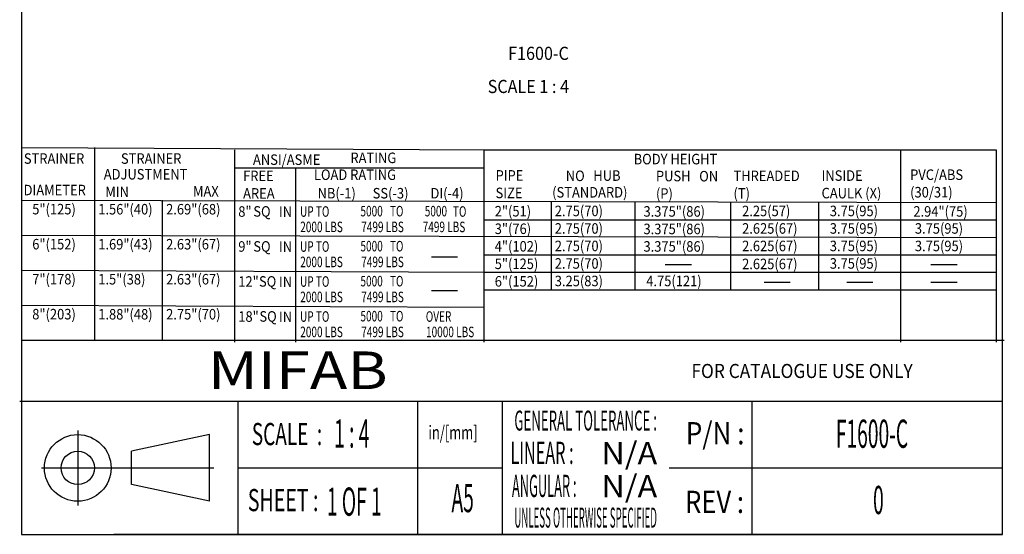
# Model space of a CAD drawing. Units: inches. Extents: x 18.76 to 24, y -207.76 to -200.28.
# Drawn here: x 18.76 to 24, y -207.76 to -205.02 of the extents above; entities that cross this region are included whole.
import ezdxf
from ezdxf.enums import TextEntityAlignment as Align

# ---------------------------------------------------------------- set-up
doc = ezdxf.new("R2010")
doc.units = ezdxf.units.IN
doc.header["$MEASUREMENT"] = 0
for name, color, linetype in [('BORDER', 7, 'Continuous'), ('DIM', 1, 'Continuous'), ('DRAW1', 7, 'Continuous')]:
    doc.layers.add(name, color=color, linetype=linetype)
doc.styles.add('0.07', font='txt.shx', dxfattribs={"width": 0.9, "height": 0.07})
doc.styles.add('BOX1', font='romanc.shx', dxfattribs={"width": 0.5, "height": 0.15})
doc.styles.add('BOX2', font='romanc.shx', dxfattribs={"width": 0.5, "height": 0.3})
doc.styles.add('LOGO', font='bgothm.ttf', dxfattribs={"width": 1.2, "height": 0.2})
doc.styles.add('ROMANC', font='romanc.shx', dxfattribs={"height": 0.12})

msp = doc.modelspace()

# ---------------------------------------------------------------- linework, layer by layer
at = {"layer": 'BORDER', "color": 7}
for p, q in [((18.7725, -200.277), (18.7725, -207.763)), ((23.9909, -207.763), (23.9909, -200.277)), ((18.7725, -206.7287), (24.0005, -206.7287)), ((18.7629, -207.0538), (23.9909, -207.0538)), ((19.9257, -207.763), (19.9257, -207.0538)), ((20.8812, -207.763), (20.8812, -207.0538)), ((21.3314, -207.763), (21.3314, -207.0538)), ((22.6597, -207.763), (22.6597, -207.0538)), ((19.0715, -207.2104), (19.0715, -207.6086)), ((19.7721, -207.2322), (19.3584, -207.3209)), ((19.7721, -207.5868), (19.7721, -207.2322)), ((19.3584, -207.4982), (19.3584, -207.3209)), ((19.9257, -207.4084), (21.3314, -207.4084)), ((22.2179, -207.4084), (23.9909, -207.4084)), ((18.8792, -207.4095), (19.7956, -207.4095)), ((19.7721, -207.5868), (19.3584, -207.4982)), ((18.7725, -207.763), (23.9909, -207.763)), ((23.9909, -207.763), (19.2629, -207.763))]:
    msp.add_line(p, q, dxfattribs=at)
for radius in [0.1773, 0.0886]:
    msp.add_circle((19.0715, -207.4095), radius, dxfattribs=at)
at = {"layer": 'DIM', "ltscale": 0.5}
for p, q in [((18.7725, -205.7035), (21.2422, -205.7151)), ((19.16, -205.7035), (19.16, -206.7287)), ((19.9047, -205.7151), (19.9047, -206.7403)), ((21.2326, -205.7151), (23.9575, -205.7151)), ((21.2326, -205.7151), (21.2326, -206.3675)), ((21.2326, -205.7151), (21.2326, -206.3675)), ((21.2326, -205.7151), (21.2326, -206.7403)), ((23.4477, -205.7151), (23.4477, -206.7403)), ((23.9575, -205.7151), (23.9575, -206.7404)), ((19.9047, -205.8109), (21.2326, -205.8109)), ((20.2293, -205.8109), (20.2293, -206.7403)), ((21.2326, -205.8083), (21.2326, -206.4607)), ((18.7725, -205.9831), (23.9575, -205.9959)), ((19.521, -205.9831), (19.521, -206.7287)), ((21.5905, -205.9947), (21.5905, -206.4607)), ((22.0351, -205.9947), (22.0351, -206.4607)), ((22.5438, -205.9947), (22.5438, -206.4607)), ((23.0114, -205.9947), (23.0114, -206.4607)), ((21.2326, -206.0879), (23.9575, -206.0879)), ((21.2326, -206.0879), (23.4477, -206.0879)), ((18.7725, -206.1695), (23.9575, -206.1823)), ((20.9536, -206.2855), (21.0926, -206.2855)), ((21.2326, -206.2743), (23.9575, -206.2743)), ((21.2326, -206.2743), (23.4477, -206.2743)), ((18.7725, -206.3559), (21.2422, -206.3675)), ((22.1972, -206.3269), (22.3362, -206.3269)), ((23.6099, -206.3269), (23.7489, -206.3269)), ((21.2326, -206.3675), (23.9575, -206.3675)), ((21.2326, -206.3675), (23.4477, -206.3675)), ((20.9536, -206.4643), (21.0926, -206.4643)), ((21.2326, -206.4607), (23.9575, -206.4607)), ((22.7225, -206.4201), (22.8615, -206.4201)), ((23.1622, -206.4201), (23.3012, -206.4201)), ((23.6099, -206.4201), (23.7489, -206.4201)), ((18.7725, -206.5423), (21.2361, -206.5539))]:
    msp.add_line(p, q, dxfattribs=at)

# ---------------------------------------------------------------- texts
at = {"layer": 'BORDER', "color": 7}
for s, height, style, width, p in [('MIFAB', 0.2, 'LOGO', 1.2, (19.7639, -206.9893)), ('1 : 4', 0.15, 'BOX1', 0.5, (20.4352, -207.3015)), ('in/[mm]', 0.072, 'ROMANC', 0.7, (20.937, -207.2565)), ('1 OF 1', 0.15, 'BOX1', 0.5, (20.3968, -207.6638)), ('A5', 0.15, 'BOX2', 0.5, (21.0597, -207.645))]:
    msp.add_text(s, height=height, dxfattribs=dict(at, style=style, width=width)).set_placement(p)
at = {"layer": 'BORDER', "color": 7, "ltscale": 5, "style": 'BOX1', "width": 0.9}
msp.add_text('FOR CATALOGUE USE ONLY', height=0.075, dxfattribs=at).set_placement((22.3361, -206.9306))
at = {"layer": 'BORDER', "color": 7, "style": 'ROMANC'}
for s, height, width, p, p2 in [('GENERAL TOLERANCE :', 0.10638, 0.391014, (21.3941, -207.2104), (22.1527, -207.2104)), ('SCALE  :', 0.1182, 0.449196, (19.9977, -207.2881), (20.3719, -207.2881)), (' P/N : ', 0.1182, 0.474865, (22.2752, -207.2835), (22.6494, -207.2835)), (' LINEAR : ', 0.1182, 0.353623, (21.3544, -207.388), (21.7286, -207.388)), (' N/A ', 0.1182, 0.621318, (21.8186, -207.3898), (22.1928, -207.3898)), (' ANGULAR : ', 0.1182, 0.298121, (21.3663, -207.5643), (21.7404, -207.5643)), (' N/A ', 0.1182, 0.621318, (21.8186, -207.566), (22.1928, -207.566)), ('SHEET :', 0.1182, 0.505623, (19.9764, -207.6398), (20.352, -207.6398)), (' REV : ', 0.1182, 0.488831, (22.272, -207.6492), (22.6462, -207.6492)), ('UNLESS OTHERWISE SPECIFIED', 0.10638, 0.289109, (21.3941, -207.7271), (22.1527, -207.7271))]:
    msp.add_text(s, height=height, dxfattribs=dict(at, width=width)).set_placement(p, p2, align=Align.FIT)
at = {"layer": 'BORDER', "ltscale": 0.5, "style": 'BOX1', "width": 0.5}
msp.add_text('0', height=0.15, dxfattribs=at).set_placement((23.3024, -207.6551))
at = {"layer": 'DIM', "ltscale": 0.5, "style": '0.07'}
for s, height, width, p in [('F1600-C', 0.07, 0.9, (21.3611, -205.2368)), ('SCALE 1 : 4', 0.07, 0.9, (21.2523, -205.4133)), ('RATING', 0.056, 0.9, (20.5221, -205.7863)), ('STRAINER ', 0.056, 0.9, (18.785, -205.7901)), ('STRAINER ', 0.056, 0.9, (19.3014, -205.7901)), ('ANSI/ASME', 0.056, 0.9, (20.0038, -205.7959)), ('BODY HEIGHT', 0.056, 0.9, (22.0289, -205.7929)), ('ADJUSTMENT', 0.056, 0.9, (19.2101, -205.8736)), ('FREE', 0.056, 0.9, (19.9512, -205.8822)), ('LOAD RATING', 0.056, 0.9, (20.328, -205.8761)), ('PIPE ', 0.056, 0.9, (21.2943, -205.8797)), ('NO ', 0.056, 0.9, (21.6678, -205.8821)), ('HUB', 0.056, 0.9, (21.8143, -205.8807)), ('PUSH', 0.056, 0.9, (22.1474, -205.8832)), ('ON', 0.056, 0.9, (22.3775, -205.8839)), ('THREADED', 0.056, 0.9, (22.5599, -205.8821)), ('INSIDE', 0.056, 0.9, (23.0283, -205.8807)), ('PVC/ABS', 0.056, 0.9, (23.4995, -205.876)), ('DIAMETER', 0.056, 0.9, (18.7838, -205.9578)), ('MIN', 0.056, 0.9, (19.2183, -205.9669)), ('MAX', 0.056, 0.9, (19.6847, -205.9645)), ('AREA', 0.056, 0.9, (19.9512, -205.9756)), ('NB(-1)', 0.056, 0.9, (20.3473, -205.9746)), ('SS(-3)', 0.056, 0.9, (20.6405, -205.9747)), ('DI(-4)', 0.056, 0.9, (20.9482, -205.9747)), ('SIZE', 0.056, 0.9, (21.2943, -205.973)), ('(STANDARD)', 0.056, 0.9, (21.5954, -205.9697)), ('(P)', 0.056, 0.9, (22.1474, -205.9765)), ('(T)', 0.056, 0.9, (22.5599, -205.9754)), ('CAULK (X)', 0.056, 0.9, (23.0283, -205.974)), ('(30/31)', 0.056, 0.9, (23.4995, -205.9693)), ('5"(125)', 0.056, 0.9, (18.8297, -206.0594)), ('1.56"(40)', 0.056, 0.9, (19.1808, -206.0598)), ('2.69"(68)', 0.056, 0.9, (19.5419, -206.0598)), ('8"', 0.056, 0.9, (19.9256, -206.072)), ('SQ', 0.056, 0.9, (20.0056, -206.0715)), ('IN', 0.056, 0.9, (20.1422, -206.0733)), ('UP TO', 0.056, 0.7, (20.254, -206.0721)), ('5000 ', 0.056, 0.7, (20.5755, -206.07)), (' TO', 0.056, 0.7, (20.7205, -206.0702)), ('5000 ', 0.056, 0.7, (20.9175, -206.07)), (' TO', 0.056, 0.7, (21.0556, -206.0721)), ('2"(51)', 0.056, 0.9, (21.2898, -206.0706)), ('2.75(70)', 0.056, 0.9, (21.6092, -206.069)), ('3.375"(86)', 0.056, 0.9, (22.0811, -206.0716)), ('2.25(57)', 0.056, 0.9, (22.6057, -206.069)), ('3.75(95)', 0.056, 0.9, (23.0722, -206.069)), ('2.94"(75)', 0.056, 0.9, (23.5167, -206.0716)), ('2000 LBS', 0.056, 0.7, (20.2552, -206.154)), ('7499 LBS', 0.056, 0.7, (20.5796, -206.154)), ('7499 LBS', 0.056, 0.7, (20.9065, -206.154)), ('3"(76)', 0.056, 0.9, (21.2898, -206.1639)), ('2.75(70)', 0.056, 0.9, (21.6092, -206.1622)), ('3.375"(86)', 0.056, 0.9, (22.0811, -206.1648)), ('2.625(67)', 0.056, 0.9, (22.6057, -206.1622)), ('3.75(95)', 0.056, 0.9, (23.0722, -206.1622)), ('3.75(95)', 0.056, 0.9, (23.5247, -206.1622)), ('6"(152)', 0.056, 0.9, (18.8297, -206.2458)), ('1.69"(43)', 0.056, 0.9, (19.1808, -206.2462)), ('2.63"(67)', 0.056, 0.9, (19.5419, -206.2462)), ('9"', 0.056, 0.9, (19.9256, -206.2584)), ('SQ', 0.056, 0.9, (20.0056, -206.2579)), ('IN', 0.056, 0.9, (20.1422, -206.2597)), ('UP TO', 0.056, 0.7, (20.254, -206.2585)), ('5000 ', 0.056, 0.7, (20.5755, -206.2564)), (' TO', 0.056, 0.7, (20.7205, -206.2566)), ('4"(102)', 0.056, 0.9, (21.2898, -206.2573)), ('2.75(70)', 0.056, 0.9, (21.6092, -206.2554)), ('3.375"(86)', 0.056, 0.9, (22.0811, -206.258)), ('2.625(67)', 0.056, 0.9, (22.6057, -206.2554)), ('3.75(95)', 0.056, 0.9, (23.0722, -206.2554)), ('3.75(95)', 0.056, 0.9, (23.5247, -206.2554)), ('2000 LBS', 0.056, 0.7, (20.2552, -206.3404)), ('7499 LBS', 0.056, 0.7, (20.5796, -206.3404)), ('5"(125)', 0.056, 0.9, (21.2898, -206.3506)), ('2.75(70)', 0.056, 0.9, (21.6092, -206.3486)), ('2.625(67)', 0.056, 0.9, (22.6057, -206.3511)), ('3.75(95)', 0.056, 0.9, (23.0722, -206.3486)), ('7"(178)', 0.056, 0.9, (18.8297, -206.4322)), ('1.5"(38)', 0.056, 0.9, (19.1808, -206.4326)), ('2.63"(67)', 0.056, 0.9, (19.5419, -206.4326)), ('12"', 0.056, 0.9, (19.9256, -206.4448)), ('SQ', 0.056, 0.9, (20.0358, -206.4443)), ('IN', 0.056, 0.9, (20.1422, -206.4461)), ('UP TO', 0.056, 0.7, (20.254, -206.4449)), ('5000 ', 0.056, 0.7, (20.5755, -206.4428)), (' TO', 0.056, 0.7, (20.7205, -206.443)), ('6"(152)', 0.056, 0.9, (21.2898, -206.4438)), ('3.25(83)', 0.056, 0.9, (21.6092, -206.4418)), ('4.75(121)', 0.056, 0.9, (22.0959, -206.4418)), ('2000 LBS', 0.056, 0.7, (20.2552, -206.5268)), ('7499 LBS', 0.056, 0.7, (20.5796, -206.5268)), ('8"(203)', 0.056, 0.9, (18.8297, -206.6186)), ('1.88"(48)', 0.056, 0.9, (19.1808, -206.619)), ('2.75"(70)', 0.056, 0.9, (19.5419, -206.619)), ('18"', 0.056, 0.9, (19.9256, -206.6312)), ('SQ', 0.056, 0.9, (20.0381, -206.6307)), ('IN', 0.056, 0.9, (20.1422, -206.6325)), ('UP TO', 0.056, 0.7, (20.254, -206.6313)), ('5000 ', 0.056, 0.7, (20.5755, -206.6292)), (' TO', 0.056, 0.7, (20.7205, -206.6294)), ('OVER', 0.056, 0.7, (20.9231, -206.6313)), ('2000 LBS', 0.056, 0.7, (20.2552, -206.7132)), ('7499 LBS', 0.056, 0.7, (20.5796, -206.7132)), ('10000 LBS', 0.056, 0.7, (20.9243, -206.7132))]:
    msp.add_text(s, height=height, dxfattribs=dict(at, width=width)).set_placement(p)
at = {"layer": 'DRAW1', "ltscale": 0.5, "style": 'BOX1', "width": 0.5}
msp.add_text('F1600-C', height=0.15, dxfattribs=at).set_placement((23.1044, -207.3023))

doc.saveas('drawing.dxf')
